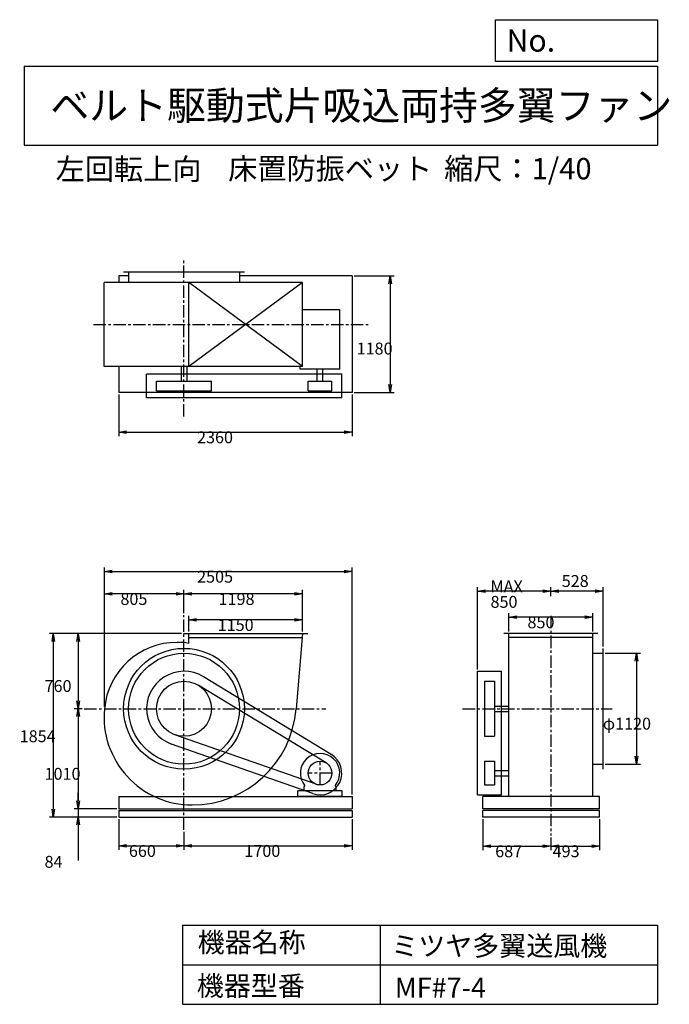
# Model space of a CAD drawing. Extents: x 955 to 7521, y 1200 to 11147.
import ezdxf

# ---------------------------------------------------------------- set-up
doc = ezdxf.new("R2010")
doc.units = 0
doc.header["$LTSCALE"] = 100
doc.linetypes.add('CENTER', pattern=[2, 1.25, -0.25, 0.25, -0.25])
doc.layers.get('0').update_dxf_attribs({"linetype": 'CONTINUOUS'})
doc.layers.get('DEFPOINTS').update_dxf_attribs({"linetype": 'CONTINUOUS'})
for name, color, linetype in [('1', 4, 'CONTINUOUS'), ('2', 3, 'CENTER'), ('3', 2, 'CONTINUOUS'), ('4', 7, 'CONTINUOUS')]:
    doc.layers.add(name, color=color, linetype=linetype)
doc.styles.get("Standard").update_dxf_attribs({"font": 'simplex.shx', "bigfont": 'extfont.shx'})
doc.dimstyles.get("Standard").update_dxf_attribs({"dimtxt": 2.5, "dimasz": 2.5, "dimexe": 1.25, "dimexo": 0.625, "dimtad": 1, "dimcen": 2.5, "dimazin": 3, "dimtfac": 1, "dimtmove": 0, "dimatfit": 3})

# ---------------------------------------------------------------- blocks, each defined once
blk = doc.blocks.new('_OPEN')
at = {"color": 0, "linetype": 'BYBLOCK'}
for p, q in [((-1, 0.166667), (0, 0)), ((0, 0), (-1, -0.166667)), ((0, 0), (-1, 0))]:
    blk.add_line(p, q, dxfattribs=at)
blk = doc.blocks.new('*D1')
at = {"layer": '3', "color": 0, "linetype": 'CONTINUOUS'}
for p, q in [((2663.508633, 4965.909281), (2663.508633, 5124.049711)), ((3733.508633, 5084.049711), (2743.508633, 5084.049711)), ((3813.508633, 4965.909281), (3813.508633, 5124.049711))]:
    blk.add_line(p, q, dxfattribs=at)
at = {"layer": 'DEFPOINTS', "color": 0, "linetype": 'CONTINUOUS'}
for p in [(2663.508633, 5084.049711), (2663.508633, 4945.909281), (3813.508633, 4945.909281)]:
    blk.add_point(p, dxfattribs=at)
at = {"layer": '3', "color": 0, "linetype": 'CONTINUOUS', "xscale": 80, "yscale": 80, "zscale": 80, "rotation": 180}
blk.add_blockref('_OPEN', (2663.508633, 5084.049711), dxfattribs=at)
at = {"layer": '3', "color": 0, "linetype": 'CONTINUOUS', "xscale": 80, "yscale": 80, "zscale": 80}
blk.add_blockref('_OPEN', (3813.508633, 5084.049711), dxfattribs=at)
at = {"layer": '3', "color": 0}
blk.add_text('1150', height=120, dxfattribs=at).set_placement((2955.85, 4971.65))
blk = doc.blocks.new('*D2')
at = {"layer": '3', "color": 0, "linetype": 'CONTINUOUS'}
for p, q in [((2615.508633, 5152.316327), (2615.508633, 5386.739007)), ((3813.508633, 4965.909281), (3813.508633, 5386.739007)), ((3733.508633, 5346.739007), (2695.508633, 5346.739007))]:
    blk.add_line(p, q, dxfattribs=at)
at = {"layer": 'DEFPOINTS', "color": 0, "linetype": 'CONTINUOUS'}
for p in [(2615.508633, 5346.739007), (2615.508633, 5132.316327), (3813.508633, 4945.909281)]:
    blk.add_point(p, dxfattribs=at)
at = {"layer": '3', "color": 0, "linetype": 'CONTINUOUS', "xscale": 80, "yscale": 80, "zscale": 80, "rotation": 180}
blk.add_blockref('_OPEN', (2615.508633, 5346.739007), dxfattribs=at)
at = {"layer": '3', "color": 0, "linetype": 'CONTINUOUS', "xscale": 80, "yscale": 80, "zscale": 80}
blk.add_blockref('_OPEN', (3813.508633, 5346.739007), dxfattribs=at)
at = {"layer": '3', "color": 0}
blk.add_text('1198', height=120, dxfattribs=at).set_placement((2964.91, 5234.34))
blk = doc.blocks.new('*D3')
at = {"layer": '3', "color": 0, "linetype": 'CONTINUOUS'}
for p, q in [((2590.508633, 4945.909281), (1506.257286, 4945.909281)), ((1546.257286, 4865.909281), (1546.257286, 4265.909281)), ((1587.21463, 4185.909281), (1506.257286, 4185.909281))]:
    blk.add_line(p, q, dxfattribs=at)
at = {"layer": 'DEFPOINTS', "color": 0, "linetype": 'CONTINUOUS'}
for p in [(2610.508633, 4945.909281), (1546.257286, 4185.909281), (1607.21463, 4185.909281)]:
    blk.add_point(p, dxfattribs=at)
at = {"layer": '3', "color": 0, "linetype": 'CONTINUOUS', "xscale": 80, "yscale": 80, "zscale": 80}
for p, rotation in [((1546.257286, 4945.909281), 90), ((1546.257286, 4185.909281), 270)]:
    blk.add_blockref('_OPEN', p, dxfattribs=dict(at, rotation=rotation))
at = {"layer": '3', "color": 0}
blk.add_text('760', height=120, dxfattribs=at).set_placement((1206.26, 4355.33))
blk = doc.blocks.new('*D4')
at = {"layer": '3', "color": 0, "linetype": 'CONTINUOUS'}
for p, q in [((1546.257286, 4105.909281), (1546.257286, 3255.909281)), ((1935.508633, 3175.909281), (1506.257286, 3175.909281))]:
    blk.add_line(p, q, dxfattribs=at)
at = {"layer": 'DEFPOINTS', "color": 0, "linetype": 'CONTINUOUS'}
for p in [(1607.21463, 4185.909281), (1546.257286, 3175.909281), (1955.508633, 3175.909281)]:
    blk.add_point(p, dxfattribs=at)
at = {"layer": '3', "color": 0, "linetype": 'CONTINUOUS', "xscale": 80, "yscale": 80, "zscale": 80}
for p, rotation in [((1546.257286, 4185.909281), 90), ((1546.257286, 3175.909281), 270)]:
    blk.add_blockref('_OPEN', p, dxfattribs=dict(at, rotation=rotation))
at = {"layer": '3', "color": 0}
blk.add_text('1010', height=120, dxfattribs=at).set_placement((1206.26, 3468.51))
blk = doc.blocks.new('*D5')
at = {"layer": '3', "color": 0, "linetype": 'CONTINUOUS'}
for p, q in [((1546.257286, 3255.909281), (1546.257286, 3335.909281)), ((1935.508633, 3175.909281), (1506.257286, 3175.909281)), ((1935.508633, 3091.909281), (1506.257286, 3091.909281)), ((1546.257286, 3175.909281), (1546.257286, 3091.909281)), ((1546.257286, 3011.909281), (1546.257286, 2651.909281))]:
    blk.add_line(p, q, dxfattribs=at)
at = {"layer": 'DEFPOINTS', "color": 0, "linetype": 'CONTINUOUS'}
for p in [(1546.257286, 3091.909281), (1955.508633, 3175.909281), (1955.508633, 3091.909281)]:
    blk.add_point(p, dxfattribs=at)
at = {"layer": '3', "color": 0, "linetype": 'CONTINUOUS', "xscale": 80, "yscale": 80, "zscale": 80}
for p, rotation in [((1546.257286, 3175.909281), 270), ((1546.257286, 3091.909281), 90)]:
    blk.add_blockref('_OPEN', p, dxfattribs=dict(at, rotation=rotation))
at = {"layer": '3', "color": 0}
blk.add_text('84', height=120, dxfattribs=at).set_placement((1206.26, 2579.51))
blk = doc.blocks.new('*D6')
at = {"layer": '3', "color": 0, "linetype": 'CONTINUOUS'}
for p, q in [((2570.508633, 4945.909281), (1254.787135, 4945.909281)), ((1294.787135, 4865.909281), (1294.787135, 3171.909281)), ((1935.508633, 3091.909281), (1254.787135, 3091.909281))]:
    blk.add_line(p, q, dxfattribs=at)
at = {"layer": 'DEFPOINTS', "color": 0, "linetype": 'CONTINUOUS'}
for p in [(2590.508633, 4945.909281), (1294.787135, 3091.909281), (1955.508633, 3091.909281)]:
    blk.add_point(p, dxfattribs=at)
at = {"layer": '3', "color": 0, "linetype": 'CONTINUOUS', "xscale": 80, "yscale": 80, "zscale": 80}
for p, rotation in [((1294.787135, 4945.909281), 90), ((1294.787135, 3091.909281), 270)]:
    blk.add_blockref('_OPEN', p, dxfattribs=dict(at, rotation=rotation))
at = {"layer": '3', "color": 0}
blk.add_text('1854', height=120, dxfattribs=at).set_placement((954.787, 3848.07))
blk = doc.blocks.new('*D7')
at = {"layer": '3', "color": 0, "linetype": 'CONTINUOUS'}
for p, q in [((1955.508633, 3071.909281), (1955.508633, 2761.370379)), ((2615.508633, 2941.287462), (2615.508633, 2761.370379)), ((2035.508633, 2801.370379), (2535.508633, 2801.370379))]:
    blk.add_line(p, q, dxfattribs=at)
at = {"layer": 'DEFPOINTS', "color": 0, "linetype": 'CONTINUOUS'}
for p in [(1955.508633, 3091.909281), (2615.508633, 2961.287462), (2615.508633, 2801.370379)]:
    blk.add_point(p, dxfattribs=at)
at = {"layer": '3', "color": 0, "linetype": 'CONTINUOUS', "xscale": 80, "yscale": 80, "zscale": 80, "rotation": 180}
blk.add_blockref('_OPEN', (1955.508633, 2801.370379), dxfattribs=at)
at = {"layer": '3', "color": 0, "linetype": 'CONTINUOUS', "xscale": 80, "yscale": 80, "zscale": 80}
blk.add_blockref('_OPEN', (2615.508633, 2801.370379), dxfattribs=at)
at = {"layer": '3', "color": 0}
blk.add_text('660', height=120, dxfattribs=at).set_placement((2058.54, 2688.97))
blk = doc.blocks.new('*D8')
at = {"layer": '3', "color": 0, "linetype": 'CONTINUOUS'}
for p, q in [((4315.508633, 3071.909281), (4315.508633, 2761.370379)), ((2695.508633, 2801.370379), (4235.508633, 2801.370379))]:
    blk.add_line(p, q, dxfattribs=at)
at = {"layer": 'DEFPOINTS', "color": 0, "linetype": 'CONTINUOUS'}
for p in [(4315.508633, 3091.909281), (2615.508633, 2961.287462), (4315.508633, 2801.370379)]:
    blk.add_point(p, dxfattribs=at)
at = {"layer": '3', "color": 0, "linetype": 'CONTINUOUS', "xscale": 80, "yscale": 80, "zscale": 80, "rotation": 180}
blk.add_blockref('_OPEN', (2615.508633, 2801.370379), dxfattribs=at)
at = {"layer": '3', "color": 0, "linetype": 'CONTINUOUS', "xscale": 80, "yscale": 80, "zscale": 80}
blk.add_blockref('_OPEN', (4315.508633, 2801.370379), dxfattribs=at)
at = {"layer": '3', "color": 0}
blk.add_text('1700', height=120, dxfattribs=at).set_placement((3225.51, 2688.97))
blk = doc.blocks.new('*D9')
at = {"layer": '3', "color": 0, "linetype": 'CONTINUOUS'}
for p, q in [((5898.64493, 4965.909281), (5898.64493, 5151.224487)), ((6668.64493, 5111.224487), (5978.64493, 5111.224487)), ((6748.64493, 4965.909281), (6748.64493, 5151.224487))]:
    blk.add_line(p, q, dxfattribs=at)
at = {"layer": 'DEFPOINTS', "color": 0, "linetype": 'CONTINUOUS'}
for p in [(5898.64493, 5111.224487), (5898.64493, 4945.909281), (6748.64493, 4945.909281)]:
    blk.add_point(p, dxfattribs=at)
at = {"layer": '3', "color": 0, "linetype": 'CONTINUOUS', "xscale": 80, "yscale": 80, "zscale": 80, "rotation": 180}
blk.add_blockref('_OPEN', (5898.64493, 5111.224487), dxfattribs=at)
at = {"layer": '3', "color": 0, "linetype": 'CONTINUOUS', "xscale": 80, "yscale": 80, "zscale": 80}
blk.add_blockref('_OPEN', (6748.64493, 5111.224487), dxfattribs=at)
at = {"layer": '3', "color": 0}
blk.add_text('850', height=120, dxfattribs=at).set_placement((6087.41, 4998.82))
blk = doc.blocks.new('*D10')
at = {"layer": '3', "color": 0, "linetype": 'CONTINUOUS'}
for p, q in [((6871.64493, 4745.909281), (7228.460205, 4745.909281)), ((7188.460205, 4665.909281), (7188.460205, 3705.909281)), ((6871.64493, 3625.909281), (7228.460205, 3625.909281))]:
    blk.add_line(p, q, dxfattribs=at)
at = {"layer": 'DEFPOINTS', "color": 0, "linetype": 'CONTINUOUS'}
for p in [(6851.64493, 4745.909281), (6851.64493, 3625.909281), (7188.460205, 3625.909281)]:
    blk.add_point(p, dxfattribs=at)
at = {"layer": '3', "color": 0, "linetype": 'CONTINUOUS', "xscale": 80, "yscale": 80, "zscale": 80}
for p, rotation in [((7188.460205, 4745.909281), 90), ((7188.460205, 3625.909281), 270)]:
    blk.add_blockref('_OPEN', p, dxfattribs=dict(at, rotation=rotation))
at = {"layer": '3', "color": 0}
blk.add_text('φ1120', height=120, dxfattribs=at).set_placement((6848.46, 3974.88))
blk = doc.blocks.new('*D11')
at = {"color": 0, "linetype": 'BYBLOCK'}
for p, q in [((6323.6, 5323.7), (6323.6, 5413.9)), ((6771.6, 5373.9), (6403.6, 5373.9)), ((6851.6, 4815.9), (6851.6, 5413.9))]:
    blk.add_line(p, q, dxfattribs=at)
at = {"layer": 'DEFPOINTS', "color": 0, "linetype": 'BYBLOCK'}
for p in [(6323.6, 5373.9), (6323.6, 5303.7), (6851.6, 4795.9)]:
    blk.add_point(p, dxfattribs=at)
at = {"color": 0, "linetype": 'BYBLOCK', "xscale": 80, "yscale": 80, "zscale": 80, "rotation": 180}
blk.add_blockref('_OPEN', (6323.6, 5373.9), dxfattribs=at)
at = {"color": 0, "linetype": 'BYBLOCK', "xscale": 80, "yscale": 80, "zscale": 80}
blk.add_blockref('_OPEN', (6851.6, 5373.9), dxfattribs=at)
at = {"layer": '3', "color": 0}
blk.add_text('528', height=120, dxfattribs=at).set_placement((6433.4, 5415.8))
blk = doc.blocks.new('*D12')
at = {"layer": '3', "color": 0, "linetype": 'CONTINUOUS'}
for p, q in [((5583.64493, 4583.909281), (5583.64493, 5413.913752)), ((6243.64493, 5373.913752), (5663.64493, 5373.913752))]:
    blk.add_line(p, q, dxfattribs=at)
at = {"layer": 'DEFPOINTS', "color": 0, "linetype": 'CONTINUOUS'}
for p in [(5583.64493, 5373.913752), (6323.64493, 5303.698125), (5583.64493, 4563.909281)]:
    blk.add_point(p, dxfattribs=at)
at = {"layer": '3', "color": 0, "linetype": 'CONTINUOUS', "xscale": 80, "yscale": 80, "zscale": 80, "rotation": 180}
blk.add_blockref('_OPEN', (5583.64493, 5373.913752), dxfattribs=at)
at = {"layer": '3', "color": 0, "linetype": 'CONTINUOUS', "xscale": 80, "yscale": 80, "zscale": 80}
blk.add_blockref('_OPEN', (6323.64493, 5373.913752), dxfattribs=at)
at = {"layer": '3', "color": 0}
for s, p in [('MAX', (5713.64, 5361.51)), ('850', (5713.64, 5205.51))]:
    blk.add_text(s, height=120, dxfattribs=at).set_placement(p)
blk = doc.blocks.new('*D13')
at = {"layer": '3', "color": 0, "linetype": 'CONTINUOUS'}
for p, q in [((5636.64493, 3071.909281), (5636.64493, 2757.969109)), ((6323.64493, 2884.933872), (6323.64493, 2757.969109)), ((5716.64493, 2797.969109), (6243.64493, 2797.969109))]:
    blk.add_line(p, q, dxfattribs=at)
at = {"layer": 'DEFPOINTS', "color": 0, "linetype": 'CONTINUOUS'}
for p in [(5636.64493, 3091.909281), (6323.64493, 2904.933872), (6323.64493, 2797.969109)]:
    blk.add_point(p, dxfattribs=at)
at = {"layer": '3', "color": 0, "linetype": 'CONTINUOUS', "xscale": 80, "yscale": 80, "zscale": 80, "rotation": 180}
blk.add_blockref('_OPEN', (5636.64493, 2797.969109), dxfattribs=at)
at = {"layer": '3', "color": 0, "linetype": 'CONTINUOUS', "xscale": 80, "yscale": 80, "zscale": 80}
blk.add_blockref('_OPEN', (6323.64493, 2797.969109), dxfattribs=at)
at = {"layer": '3', "color": 0}
blk.add_text('687', height=120, dxfattribs=at).set_placement((5761.12, 2685.57))
blk = doc.blocks.new('*D14')
at = {"layer": '3', "color": 0, "linetype": 'CONTINUOUS'}
for p, q in [((6816.64493, 3071.909281), (6816.64493, 2757.969109)), ((6403.64493, 2797.969109), (6736.64493, 2797.969109))]:
    blk.add_line(p, q, dxfattribs=at)
at = {"layer": 'DEFPOINTS', "color": 0, "linetype": 'CONTINUOUS'}
for p in [(6816.64493, 3091.909281), (6323.64493, 2904.933872), (6816.64493, 2797.969109)]:
    blk.add_point(p, dxfattribs=at)
at = {"layer": '3', "color": 0, "linetype": 'CONTINUOUS', "xscale": 80, "yscale": 80, "zscale": 80, "rotation": 180}
blk.add_blockref('_OPEN', (6323.64493, 2797.969109), dxfattribs=at)
at = {"layer": '3', "color": 0, "linetype": 'CONTINUOUS', "xscale": 80, "yscale": 80, "zscale": 80}
blk.add_blockref('_OPEN', (6816.64493, 2797.969109), dxfattribs=at)
at = {"layer": '3', "color": 0}
blk.add_text('493', height=120, dxfattribs=at).set_placement((6341.43, 2686.36))
blk = doc.blocks.new('*D15')
at = {"layer": '3', "color": 0, "linetype": 'CONTINUOUS'}
for p, q in [((1955.508633, 7359.659286), (1955.508633, 6940.371337)), ((4315.508633, 7359.659286), (4315.508633, 6940.371337)), ((2035.508633, 6980.371337), (4235.508633, 6980.371337))]:
    blk.add_line(p, q, dxfattribs=at)
at = {"layer": 'DEFPOINTS', "color": 0, "linetype": 'CONTINUOUS'}
for p in [(1955.508633, 7379.659286), (4315.508633, 7379.659286), (4315.508633, 6980.371337)]:
    blk.add_point(p, dxfattribs=at)
at = {"layer": '3', "color": 0, "linetype": 'CONTINUOUS', "xscale": 80, "yscale": 80, "zscale": 80, "rotation": 180}
blk.add_blockref('_OPEN', (1955.508633, 6980.371337), dxfattribs=at)
at = {"layer": '3', "color": 0, "linetype": 'CONTINUOUS', "xscale": 80, "yscale": 80, "zscale": 80}
blk.add_blockref('_OPEN', (4315.508633, 6980.371337), dxfattribs=at)
at = {"layer": '3', "color": 0}
blk.add_text('2360', height=120, dxfattribs=at).set_placement((2747.38, 6867.97))
blk = doc.blocks.new('*D16')
at = {"layer": '3', "color": 0, "linetype": 'CONTINUOUS'}
for p, q in [((4335.508633, 8559.659286), (4740.422594, 8559.659286)), ((4700.422594, 8479.659286), (4700.422594, 7459.659286)), ((4335.508633, 7379.659286), (4740.422594, 7379.659286))]:
    blk.add_line(p, q, dxfattribs=at)
at = {"layer": 'DEFPOINTS', "color": 0, "linetype": 'CONTINUOUS'}
for p in [(4315.508633, 8559.659286), (4315.508633, 7379.659286), (4700.422594, 7379.659286)]:
    blk.add_point(p, dxfattribs=at)
at = {"layer": '3', "color": 0, "linetype": 'CONTINUOUS', "xscale": 80, "yscale": 80, "zscale": 80}
for p, rotation in [((4700.422594, 8559.659286), 90), ((4700.422594, 7379.659286), 270)]:
    blk.add_blockref('_OPEN', p, dxfattribs=dict(at, rotation=rotation))
at = {"layer": '3', "color": 0}
blk.add_text('1180', height=120, dxfattribs=at).set_placement((4360.42, 7764.38))
blk = doc.blocks.new('*D17')
at = {"layer": '3', "color": 0, "linetype": 'CONTINUOUS'}
for p, q in [((1810.508633, 4205.909281), (1810.508633, 5386.739007)), ((2535.508633, 5346.739007), (1890.508633, 5346.739007))]:
    blk.add_line(p, q, dxfattribs=at)
at = {"layer": 'DEFPOINTS', "color": 0, "linetype": 'CONTINUOUS'}
for p in [(1810.508633, 5346.739007), (2615.508633, 5132.316327), (1810.508633, 4185.909281)]:
    blk.add_point(p, dxfattribs=at)
at = {"layer": '3', "color": 0, "linetype": 'CONTINUOUS', "xscale": 80, "yscale": 80, "zscale": 80, "rotation": 180}
blk.add_blockref('_OPEN', (1810.508633, 5346.739007), dxfattribs=at)
at = {"layer": '3', "color": 0, "linetype": 'CONTINUOUS', "xscale": 80, "yscale": 80, "zscale": 80}
blk.add_blockref('_OPEN', (2615.508633, 5346.739007), dxfattribs=at)
at = {"layer": '3', "color": 0}
blk.add_text('805', height=120, dxfattribs=at).set_placement((1973.01, 5234.34))
blk = doc.blocks.new('*D18')
at = {"layer": '3', "color": 0}
for p, q in [((1810.5, 4225.9), (1810.5, 5612.1)), ((1890.5, 5572.1), (4235.5, 5572.1)), ((4315.5, 3320.9), (4315.5, 5612.1))]:
    blk.add_line(p, q, dxfattribs=at)
at = {"layer": 'DEFPOINTS', "color": 0}
for p in [(4315.5, 5572.1), (1810.5, 4205.9), (4315.5, 3300.9)]:
    blk.add_point(p, dxfattribs=at)
at = {"layer": '3', "color": 0, "xscale": 80, "yscale": 80, "zscale": 80, "rotation": 180}
blk.add_blockref('_OPEN', (1810.5, 5572.1), dxfattribs=at)
at = {"layer": '3', "color": 0, "xscale": 80, "yscale": 80, "zscale": 80}
blk.add_blockref('_OPEN', (4315.5, 5572.1), dxfattribs=at)
at = {"layer": '3', "color": 0}
blk.add_text('2505', height=120, dxfattribs=at).set_placement((2747.9, 5459.7))

msp = doc.modelspace()

# ---------------------------------------------------------------- linework, layer by layer
at = {"layer": '1', "linetype": 'CONTINUOUS'}
for p, q in [((1955.508633, 8559.659286), (1955.508633, 8491.659286)), ((2055.508633, 8559.659286), (1955.508633, 8559.659286)), ((3225.508633, 8594.659286), (2005.508633, 8594.659286)), ((2055.508633, 8594.659286), (2055.508633, 8491.659286)), ((3175.508633, 8594.659286), (3175.508633, 8491.659286)), ((4315.508633, 8559.659286), (3175.508633, 8559.659286)), ((4315.508633, 8559.659286), (4315.508633, 7379.659286)), ((3813.508633, 8491.659286), (1807.308633, 8491.659286)), ((1807.308633, 7641.659286), (1807.308633, 8491.659286)), ((3813.508633, 8491.659286), (2663.508633, 7641.659286)), ((3813.508633, 7641.659286), (2663.508633, 8491.659286)), ((2663.508633, 7641.659286), (2663.508633, 8491.659286)), ((3813.508633, 7641.659286), (3813.508633, 8491.659286)), ((4189.608633, 8214.859286), (3813.508633, 8214.859286)), ((4189.608633, 7615.359286), (4189.608633, 8214.859286)), ((3813.508633, 7641.659286), (1807.308633, 7641.659286)), ((1955.508633, 7641.659286), (1955.508633, 7379.659286)), ((4210.508633, 7566.659286), (2237.508633, 7566.659286)), ((2237.508633, 7326.659286), (2237.508633, 7566.659286)), ((2588.008633, 7641.659286), (2588.008633, 7496.659286)), ((2643.008633, 7641.659286), (2643.008633, 7496.659286)), ((3791.408633, 7615.359286), (3791.408633, 7641.659286)), ((4189.608633, 7615.359286), (3791.408633, 7615.359286)), ((3963.008633, 7496.659286), (3963.008633, 7615.359286)), ((4018.008633, 7496.659286), (4018.008633, 7615.359286)), ((4210.508633, 7326.659286), (4210.508633, 7566.659286)), ((2337.508633, 7496.659286), (2893.508633, 7496.659286)), ((2337.508633, 7396.659286), (2337.508633, 7496.659286)), ((2893.508633, 7396.659286), (2893.508633, 7496.659286)), ((3870.508633, 7496.659286), (4110.508633, 7496.659286)), ((3870.508633, 7396.659286), (3870.508633, 7496.659286)), ((4110.508633, 7396.659286), (4110.508633, 7496.659286)), ((4315.508633, 7379.659286), (1955.508633, 7379.659286)), ((2337.508633, 7396.659286), (2893.508633, 7396.659286)), ((3870.508633, 7396.659286), (4110.508633, 7396.659286)), ((4210.508633, 7326.659286), (2237.508633, 7326.659286)), ((2610.508633, 4945.909281), (3866.508633, 4945.909281)), ((2663.508633, 4845.109281), (2663.508633, 4945.909281)), ((2663.508633, 4905.909281), (3810.108633, 4905.909281)), ((3813.508633, 4945.909281), (3748.508633, 4185.909281)), ((6798.64493, 4945.909281), (5848.64493, 4945.909281)), ((5898.64493, 3300.909281), (5898.64493, 4945.909281)), ((6748.64493, 4905.909281), (5898.64493, 4905.909281)), ((6748.64493, 3300.909281), (6748.64493, 4945.909281)), ((6851.64493, 3575.909281), (6851.64493, 4795.909281)), ((6748.64493, 4745.909281), (6851.64493, 4745.909281)), ((4104.708633, 3724.009281), (2811.708633, 4509.009281)), ((5583.64493, 4563.909281), (5823.64493, 4563.909281)), ((5583.64493, 3315.909281), (5583.64493, 4563.909281)), ((5823.64493, 3315.909281), (5823.64493, 4563.909281)), ((4052.808633, 3638.509281), (2759.808633, 4423.509281)), ((5653.64493, 4463.909281), (5653.64493, 3907.909281)), ((5653.64493, 4463.909281), (5753.64493, 4463.909281)), ((5753.64493, 4463.909281), (5753.64493, 3907.909281)), ((5753.64493, 4213.409281), (5898.64493, 4213.409281)), ((5753.64493, 4158.409281), (5898.64493, 4158.409281)), ((3950.808633, 3422.709281), (2523.408633, 3923.609281)), ((5653.64493, 3907.909281), (5753.64493, 3907.909281)), ((3917.608633, 3328.309281), (2490.308633, 3829.209281)), ((5653.64493, 3655.909281), (5653.64493, 3415.909281)), ((5653.64493, 3655.909281), (5753.64493, 3655.909281)), ((5753.64493, 3655.909281), (5753.64493, 3415.909281)), ((6748.64493, 3625.909281), (6851.64493, 3625.909281)), ((5753.64493, 3563.409281), (5898.64493, 3563.409281)), ((5753.64493, 3508.409281), (5898.64493, 3508.409281)), ((3828.508633, 3398.409281), (3837.808633, 3408.309281)), ((3828.508633, 3355.909281), (3828.508633, 3398.409281)), ((4152.508633, 3398.409281), (4143.208633, 3408.309281)), ((4152.508633, 3355.909281), (4152.508633, 3398.409281)), ((5653.64493, 3415.909281), (5753.64493, 3415.909281)), ((1955.508633, 3300.909281), (4315.508633, 3300.909281)), ((1955.508633, 3300.909281), (1955.508633, 3175.909281)), ((4215.508633, 3355.909281), (3765.508633, 3355.909281)), ((3765.508633, 3300.909281), (3765.508633, 3355.909281)), ((4215.508633, 3300.909281), (3765.508633, 3300.909281)), ((4215.508633, 3300.909281), (4215.508633, 3355.909281)), ((4315.508633, 3300.909281), (4315.508633, 3175.909281)), ((5583.64493, 3315.909281), (5823.64493, 3315.909281)), ((6816.64493, 3300.909281), (5636.64493, 3300.909281)), ((5636.64493, 3175.909281), (5636.64493, 3300.909281)), ((6816.64493, 3175.909281), (6816.64493, 3300.909281)), ((1955.508633, 3175.909281), (4315.508633, 3175.909281)), ((1955.508633, 3156.909281), (4315.508633, 3156.909281)), ((1955.508633, 3156.909281), (1955.508633, 3091.909281)), ((1955.508633, 3091.909281), (4315.508633, 3091.909281)), ((4315.508633, 3156.909281), (4315.508633, 3091.909281)), ((6816.64493, 3175.909281), (5636.64493, 3175.909281)), ((6816.64493, 3156.909281), (5636.64493, 3156.909281)), ((5636.64493, 3091.909281), (5636.64493, 3156.909281)), ((6816.64493, 3091.909281), (5636.64493, 3091.909281)), ((6816.64493, 3091.909281), (6816.64493, 3156.909281))]:
    msp.add_line(p, q, dxfattribs=at)
for centre, radius in [((2615.508633, 4185.909281), 610), ((2615.508633, 4185.909281), 560), ((2615.508633, 4185.909281), 278), ((3990.508633, 3535.909281), 120)]:
    msp.add_circle(centre, radius, dxfattribs=at)
for centre, radius, start, end in [((2547.008633, 4117.409281), 739.1, 90, 174.9), ((2547.008633, 4254.409281), 602.1, 78.8, 90), ((2615.508633, 4185.909281), 378, 58.7, 250.7), ((2697.508633, 4103.909281), 890.2, 174.9, 270), ((2697.508633, 4267.909281), 1054.2, 270, 355.5), ((3990.508633, 3535.909281), 199, 320.1, 219.9), ((3990.508633, 3535.909281), 220, 250.7, 58.7)]:
    msp.add_arc(centre, radius, start, end, dxfattribs=at)
at = {"layer": '2', "linetype": 'CENTER'}
for p, q in [((2615.508633, 7137.913499), (2615.508633, 8736.652558)), ((1702.065248, 8066.659286), (4490.883538, 8066.659286)), ((2615.508633, 2961.287462), (2615.508633, 5132.316327)), ((6323.64493, 5124.346918), (6323.64493, 2904.933872)), ((1607.21463, 4185.909281), (4048.861295, 4185.909281)), ((5431.873976, 4185.909281), (6943.74047, 4185.909281)), ((3990.508633, 3415.909281), (3990.508633, 3655.909281)), ((4110.508633, 3535.909281), (3870.508633, 3535.909281))]:
    msp.add_line(p, q, dxfattribs=at)
at = {"layer": '4', "linetype": 'CONTINUOUS'}
for p, q in [((5762.469689, 10725.054333), (5762.469689, 11146.609046)), ((5762.469689, 11146.609046), (7400, 11146.609046)), ((7400, 11146.609046), (7400, 10725.054333)), ((1000, 10677.635017), (7400, 10677.635017)), ((1000, 10677.635017), (1000, 9877.635017)), ((7400, 10725.054333), (5762.469689, 10725.054333)), ((7400, 10677.635017), (7400, 9877.635017)), ((1000, 9877.635017), (7400, 9877.635017)), ((2600, 2000), (2600, 1200)), ((2600, 2000), (7400, 2000)), ((4600, 2000), (4600, 1200)), ((7400, 2000), (7400, 1200)), ((2600, 1600), (7400, 1600)), ((2600, 1200), (7400, 1200))]:
    msp.add_line(p, q, dxfattribs=at)

# ---------------------------------------------------------------- texts
for s, height, p in [('No.', 224, (5875.878237, 10824.244326)), ('ベルト駆動式片吸込両持多翼ファン', 288, (1264.670373, 10135.523905)), ('左回転上向', 216, (1318.654215, 9529.27791)), ('床置防振ベット', 216, (3062.089544, 9533.715365)), ('縮尺：1/40', 216, (5245.18425, 9533.715365)), ('機器名称', 200, (2754.008323, 1726.172103)), ('ミツヤ多翼送風機', 200, (4710.714982, 1690.287076)), ('機器型番', 200, (2745.032424, 1286.580627)), ('MF#7-4', 200, (4746.617982, 1268.638337))]:
    msp.add_text(s, height=height, dxfattribs=at).set_placement(p)

# ---------------------------------------------------------------- dimensions: what is measured, and where the dimension line sits
at = {"layer": '3', "linetype": 'CONTINUOUS'}
for base, p1, p2, override, picture, middle in [((4700.422594, 7379.659286), (4315.508633, 8559.659286), (4315.508633, 7379.659286), {"dimscale": 40, "dimdec": 0, "dimtofl": 1, "dimtmove": 0}, '*D16', (4700.422594, 7976.778998)), ((1294.787135, 3091.909281), (2590.508633, 4945.909281), (1955.508633, 3091.909281), {"dimscale": 40, "dimdec": 0, "dimtofl": 1, "dimtmove": 0}, '*D6', (1294.787135, 4060.467305)), ((1546.257286, 4185.909281), (2610.508633, 4945.909281), (1607.21463, 4185.909281), {"dimscale": 40, "dimdec": 0, "dimtofl": 1, "dimtmove": 0}, '*D3', (1546.257286, 4567.729399)), ((7188.460205, 3625.909281), (6851.64493, 4745.909281), (6851.64493, 3625.909281), {"dimscale": 40, "dimdec": 0, "dimpost": 'φ<>', "dimtofl": 1, "dimtmove": 0}, '*D10', (7188.460205, 4187.282844)), ((1546.257286, 3091.909281), (1955.508633, 3175.909281), (1955.508633, 3091.909281), {"dimscale": 40, "dimdec": 0, "dimtofl": 1, "dimtmove": 0}, '*D5', (1546.257286, 2791.909281))]:
    dim = msp.add_linear_dim(base=base, p1=p1, p2=p2, angle=90, dimstyle='Standard', override=override, dxfattribs=at)
    dim.commit()
    dim.dimension.update_dxf_attribs({"geometry": picture, "text_midpoint": middle, "dimtype": 128})
for base, p1, p2, override, picture, middle in [((4315.508633, 6980.371337), (1955.508633, 7379.659286), (4315.508633, 7379.659286), {"dimscale": 40, "dimdec": 0, "dimtofl": 1, "dimtmove": 0}, '*D15', (2987.384545, 6980.371337)), ((6323.64493, 5373.913752), (6851.64493, 4795.909281), (6323.64493, 5303.698125), {"dimscale": 40, "dimdec": 0, "dimtofl": 1}, '*D11', (6587.64493, 5475.836169)), ((2615.508633, 5346.739007), (3813.508633, 4945.909281), (2615.508633, 5132.316327), {"dimscale": 40, "dimdec": 0, "dimtofl": 1, "dimtmove": 0}, '*D2', (3204.913177, 5346.739007)), ((2663.508633, 5084.049711), (3813.508633, 4945.909281), (2663.508633, 4945.909281), {"dimscale": 40, "dimdec": 0, "dimtofl": 1, "dimtmove": 0}, '*D1', (3195.849492, 5084.049711)), ((5898.64493, 5111.224487), (6748.64493, 4945.909281), (5898.64493, 4945.909281), {"dimscale": 40, "dimdec": 0, "dimtofl": 1, "dimtmove": 0}, '*D9', (6327.409314, 5111.224487)), ((2615.508633, 2801.370379), (1955.508633, 3091.909281), (2615.508633, 2961.287462), {"dimscale": 40, "dimdec": 0, "dimtofl": 1, "dimtmove": 0}, '*D7', (2298.543861, 2801.370379)), ((6323.64493, 2797.969109), (5636.64493, 3091.909281), (6323.64493, 2904.933872), {"dimscale": 40, "dimdec": 0, "dimtofl": 1, "dimtmove": 0}, '*D13', (6001.116366, 2797.969109)), ((6816.64493, 2797.969109), (6323.64493, 2904.933872), (6816.64493, 3091.909281), {"dimscale": 40, "dimdec": 0, "dimse1": 1, "dimtofl": 1, "dimtmove": 1}, '*D14', (6581.427568, 2798.76441))]:
    dim = msp.add_linear_dim(base=base, p1=p1, p2=p2, dimstyle='Standard', override=override, dxfattribs=at)
    dim.commit()
    dim.dimension.update_dxf_attribs({"geometry": picture, "text_midpoint": middle, "dimtype": 128})
at = {"layer": '3'}
dim = msp.add_linear_dim(base=(4315.508633, 5572.117773), p1=(1810.508633, 4205.909281), p2=(4315.508633, 3300.909281), dimstyle='Standard', override={"dimscale": 40, "dimdec": 0, "dimtofl": 1, "dimtmove": 0}, dxfattribs=at)
dim.commit()
dim.dimension.update_dxf_attribs({"geometry": '*D18', "text_midpoint": (2987.911341, 5572.117773), "dimtype": 128})
at = {"layer": '3', "linetype": 'CONTINUOUS'}
dim = msp.add_linear_dim(base=(5583.64493, 5373.913752), p1=(6323.64493, 5303.698125), p2=(5583.64493, 4563.909281), text='MAX\\P850', dimstyle='Standard', override={"dimscale": 40, "dimdec": 0, "dimse1": 1, "dimtofl": 1, "dimtmove": 1}, dxfattribs=at)
dim.commit()
dim.dimension.update_dxf_attribs({"geometry": '*D12', "text_midpoint": (5953.64493, 5573.913752)})
for base, p1, p2, picture, middle in [((1810.508633, 5346.739007), (2615.508633, 5132.316327), (1810.508633, 4185.909281), '*D17', (2213.008633, 5446.739007)), ((4315.508633, 2801.370379), (2615.508633, 2961.287462), (4315.508633, 3091.909281), '*D8', (3465.508633, 2901.370379))]:
    dim = msp.add_linear_dim(base=base, p1=p1, p2=p2, dimstyle='Standard', override={"dimscale": 40, "dimdec": 0, "dimse1": 1, "dimtofl": 1, "dimtmove": 1}, dxfattribs=at)
    dim.commit()
    dim.dimension.update_dxf_attribs({"geometry": picture, "text_midpoint": middle})
dim = msp.add_linear_dim(base=(1546.257286, 3175.909281), p1=(1607.21463, 4185.909281), p2=(1955.508633, 3175.909281), angle=90, dimstyle='Standard', override={"dimscale": 40, "dimdec": 0, "dimse1": 1, "dimtofl": 1, "dimtmove": 1}, dxfattribs=at)
dim.commit()
dim.dimension.update_dxf_attribs({"geometry": '*D4', "text_midpoint": (1446.257286, 3680.909281)})

doc.saveas('drawing.dxf')
